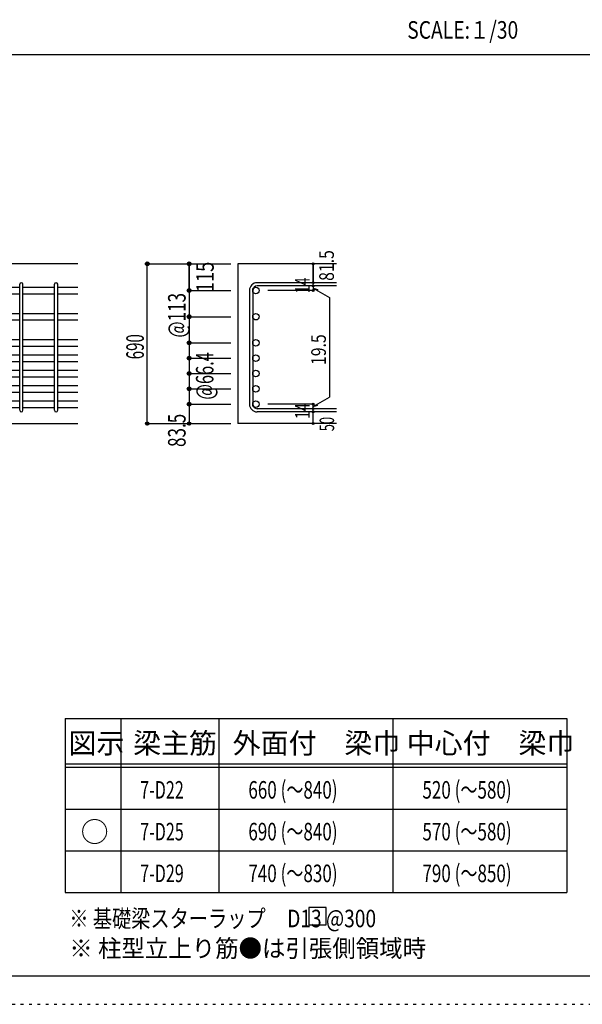
# Model space of a CAD drawing. Units: millimetres. Extents: x 141 to 12441, y 138 to 8778.
# Drawn here: x 7552 to 9977, y 138 to 4382 of the extents above; entities that cross this region are included whole.
import ezdxf

# ---------------------------------------------------------------- set-up
doc = ezdxf.new("R2010")
doc.units = ezdxf.units.MM
doc.header["$LTSCALE"] = 30
for name, pattern in [('CENTER', [12, 5, -0.8, 0.4, -0.8, 5]), ('DIVIDE', [13.2, 5, -0.8, 0.4, -0.8, 0.4, -0.8, 5]), ('DOT', [1.6, 0.4, -0.8, 0.4]), ('HIDDEN', [8, 1, -2, 2, -2, 1])]:
    doc.linetypes.add(name, pattern=pattern)
for name, color, linetype in [('002', 7, 'Continuous'), ('006', 7, 'Continuous'), ('007', 7, 'Continuous'), ('014', 7, 'Continuous'), ('104', 7, 'Continuous'), ('111', 7, 'Continuous'), ('241', 7, 'Continuous'), ('250', 7, 'Continuous')]:
    doc.layers.add(name, color=color, linetype=linetype)
doc.styles.add('DRACAD', font='txt', dxfattribs={"width": 0.85, "bigfont": 'extfont2'})

msp = doc.modelspace()

# ---------------------------------------------------------------- linework, layer by layer
at = {"layer": '002', "color": 2, "linetype": 'Continuous'}
for p, q in [((7802.4, 3330.1), (6302.4, 3330.1)), ((8917.4, 3330.1), (8492.4, 3330.1)), ((8492.4, 3330.1), (8492.4, 2641.6)), ((7402.4, 2641.6), (7802.4, 2641.6)), ((8917.4, 2641.6), (8492.4, 2641.6))]:
    msp.add_line(p, q, dxfattribs=at)
at = {"layer": '006', "color": 7, "linetype": 'Continuous'}
for p, q in [((7416.4, 3229.2), (7552.4, 3229.2)), ((7566.4, 3229.2), (7702.4, 3229.2)), ((7716.4, 3229.2), (7802.4, 3229.2)), ((7416.4, 3201.2), (7552.4, 3201.2)), ((7566.4, 3201.2), (7702.4, 3201.2)), ((7716.4, 3201.2), (7802.4, 3201.2)), ((7416.4, 3116.1), (7552.4, 3116.1)), ((7566.4, 3116.1), (7702.4, 3116.1)), ((7716.4, 3116.1), (7802.4, 3116.1)), ((7416.4, 3088.1), (7552.4, 3088.1)), ((7566.4, 3088.1), (7702.4, 3088.1)), ((7716.4, 3088.1), (7802.4, 3088.1)), ((7416.4, 3003.1), (7552.4, 3003.1)), ((7416.4, 2975.1), (7552.4, 2975.1)), ((7566.4, 3003.1), (7702.4, 3003.1)), ((7566.4, 2975.1), (7702.4, 2975.1)), ((7716.4, 3003.1), (7802.4, 3003.1)), ((7716.4, 2975.1), (7802.4, 2975.1)), ((7416.4, 2937.1), (7552.4, 2937.1)), ((7566.4, 2937.1), (7702.4, 2937.1)), ((7716.4, 2937.1), (7802.4, 2937.1)), ((7416.4, 2909.1), (7552.4, 2909.1)), ((7566.4, 2909.1), (7702.4, 2909.1)), ((7716.4, 2909.1), (7802.4, 2909.1)), ((7416.4, 2871.1), (7552.4, 2871.1)), ((7566.4, 2871.1), (7702.4, 2871.1)), ((7716.4, 2871.1), (7802.4, 2871.1)), ((7416.4, 2843.1), (7552.4, 2843.1)), ((7416.4, 2805.1), (7552.4, 2805.1)), ((7566.4, 2843.1), (7702.4, 2843.1)), ((7566.4, 2805.1), (7702.4, 2805.1)), ((7716.4, 2843.1), (7802.4, 2843.1)), ((7716.4, 2805.1), (7802.4, 2805.1)), ((7416.4, 2777.1), (7552.4, 2777.1)), ((7566.4, 2777.1), (7702.4, 2777.1)), ((7716.4, 2777.1), (7802.4, 2777.1)), ((7416.4, 2739.1), (7552.4, 2739.1)), ((7566.4, 2739.1), (7702.4, 2739.1)), ((7716.4, 2739.1), (7802.4, 2739.1)), ((7416.4, 2711.1), (7552.4, 2711.1)), ((7566.4, 2711.1), (7702.4, 2711.1)), ((7716.4, 2711.1), (7802.4, 2711.1))]:
    msp.add_line(p, q, dxfattribs=at)
at = {"layer": '006', "color": 3, "linetype": 'Continuous'}
for centre in [(8570.4, 3215.2), (8570.4, 3102.1), (8570.4, 2989.1), (8570.4, 2923.1), (8570.4, 2857.1), (8570.4, 2791.1), (8570.4, 2725.1)]:
    msp.add_circle(centre, 14, dxfattribs=at)
at = {"layer": '007', "color": 7, "linetype": 'Continuous'}
for p, q in [((7552.4, 2698.6), (7552.4, 3241.7)), ((7566.4, 2698.6), (7566.4, 3241.7)), ((7702.4, 2698.6), (7702.4, 3241.7)), ((7716.4, 2698.6), (7716.4, 3241.7)), ((8917.4, 3248.7), (8575.9, 3248.7)), ((8917.4, 3234.7), (8575.9, 3234.7)), ((8542.4, 3215.2), (8542.4, 2725.1)), ((8556.4, 3215.2), (8556.4, 2725.1)), ((8917.4, 2705.6), (8575.9, 2705.6)), ((8917.4, 2691.6), (8575.9, 2691.6))]:
    msp.add_line(p, q, dxfattribs=at)
for centre, radius, start, end in [((7559.4, 3241.7), 7, 0, 180), ((7709.4, 3241.7), 7, 0, 180), ((8575.9, 3215.2), 33.5, 90, 180), ((8575.9, 3215.2), 19.5, 90, 180), ((8575.9, 2725.1), 33.5, 180, 270), ((8575.9, 2725.1), 19.5, 180, 270), ((7559.4, 2698.6), 7, 180, 0), ((7709.4, 2698.6), 7, 180, 0)]:
    msp.add_arc(centre, radius, start, end, dxfattribs=at)
at = {"layer": '014', "color": 4, "linetype": 'Continuous'}
for p, q in [((8102.4, 3330.1), (8282.4, 3330.1)), ((8102.4, 3330.1), (8282.4, 3330.1)), ((8102.4, 2641.6), (8102.4, 3330.1)), ((8282.4, 3215.2), (8282.4, 3330.1)), ((8282.4, 3330.1), (8462.4, 3330.1)), ((8282.4, 3330.1), (8462.4, 3330.1)), ((8282.4, 3330.1), (8282.4, 3215.2)), ((8817.4, 3330.1), (8817.4, 3248.7)), ((8817.4, 3248.7), (8817.4, 3330.1)), ((8817.4, 3234.7), (8817.4, 3248.7)), ((8817.4, 3234.7), (8817.4, 3215.2)), ((8282.4, 3215.2), (8462.4, 3215.2)), ((8282.4, 3215.2), (8462.4, 3215.2)), ((8282.4, 3215.2), (8282.4, 3066.1)), ((8282.4, 3215.2), (8282.4, 2985.6)), ((8817.4, 3215.2), (8621.3, 3215.2)), ((8817.4, 3224.9), (8836.8, 3219.7)), ((8817.4, 3224.9), (8887.5, 3184.5)), ((8887.5, 3184.5), (8887.5, 2755.8)), ((8282.4, 3102.1), (8462.4, 3102.1)), ((8282.4, 2989.1), (8462.4, 2989.1)), ((8282.4, 2985.6), (8282.4, 2725.1)), ((8282.4, 2923.1), (8462.4, 2923.1)), ((8282.4, 2857.1), (8462.4, 2857.1)), ((8282.4, 2791.1), (8462.4, 2791.1)), ((8282.4, 2725.1), (8462.4, 2725.1)), ((8282.4, 2725.1), (8282.4, 2641.6)), ((8817.4, 2725.1), (8621.3, 2725.1)), ((8817.4, 2715.4), (8887.5, 2755.8)), ((8817.4, 2705.6), (8817.4, 2725.1)), ((8817.4, 2715.4), (8836.8, 2720.5)), ((8817.4, 2691.6), (8817.4, 2705.6)), ((8817.4, 2641.6), (8817.4, 2691.6)), ((8102.4, 2641.6), (8282.4, 2641.6)), ((8282.4, 2641.6), (8462.4, 2641.6))]:
    msp.add_line(p, q, dxfattribs=at)
for centre, radius in [((8102.4, 3330.1), 8), ((8102.4, 3330.1), 7.2), ((8102.4, 3330.1), 6.4), ((8102.4, 3330.1), 5.6), ((8102.4, 3330.1), 4.8), ((8102.4, 3330.1), 4), ((8102.4, 3330.1), 3.2), ((8102.4, 3330.1), 2.4), ((8102.4, 3330.1), 1.6), ((8102.4, 3330.1), 0.8), ((8282.4, 3330.1), 8), ((8282.4, 3330.1), 7.2), ((8282.4, 3330.1), 6.4), ((8282.4, 3330.1), 5.6), ((8282.4, 3330.1), 4.8), ((8282.4, 3330.1), 4), ((8282.4, 3330.1), 3.2), ((8282.4, 3330.1), 2.4), ((8282.4, 3330.1), 1.6), ((8282.4, 3330.1), 0.8), ((8817.4, 3330.1), 4), ((8817.4, 3330.1), 3.6), ((8817.4, 3330.1), 3.2), ((8817.4, 3330.1), 2.8), ((8817.4, 3330.1), 2.4), ((8817.4, 3330.1), 2), ((8817.4, 3330.1), 1.6), ((8817.4, 3330.1), 1.2), ((8817.4, 3330.1), 0.8), ((8817.4, 3330.1), 0.4), ((8817.4, 3248.7), 4), ((8817.4, 3234.7), 4), ((8817.4, 3248.7), 3.6), ((8817.4, 3234.7), 3.6), ((8817.4, 3248.7), 3.2), ((8817.4, 3234.7), 3.2), ((8817.4, 3248.7), 2.8), ((8817.4, 3234.7), 2.8), ((8817.4, 3248.7), 2.4), ((8817.4, 3234.7), 2.4), ((8817.4, 3248.7), 2), ((8817.4, 3234.7), 2), ((8817.4, 3248.7), 1.6), ((8817.4, 3234.7), 1.6), ((8817.4, 3248.7), 1.2), ((8817.4, 3234.7), 1.2), ((8817.4, 3248.7), 0.8), ((8817.4, 3234.7), 0.8), ((8817.4, 3248.7), 0.4), ((8817.4, 3234.7), 0.4), ((8282.4, 3215.2), 8), ((8282.4, 3215.2), 7.2), ((8282.4, 3215.2), 6.4), ((8282.4, 3215.2), 5.6), ((8282.4, 3215.2), 4.8), ((8282.4, 3215.2), 4), ((8282.4, 3215.2), 3.2), ((8282.4, 3215.2), 2.4), ((8282.4, 3215.2), 1.6), ((8282.4, 3215.2), 0.8), ((8817.4, 3215.2), 4), ((8817.4, 3215.2), 3.6), ((8817.4, 3215.2), 3.2), ((8817.4, 3215.2), 2.8), ((8817.4, 3215.2), 2.4), ((8817.4, 3215.2), 2), ((8817.4, 3215.2), 1.6), ((8817.4, 3215.2), 1.2), ((8817.4, 3215.2), 0.8), ((8817.4, 3215.2), 0.4), ((8282.4, 3102.1), 8), ((8282.4, 3102.1), 7.2), ((8282.4, 3102.1), 6.4), ((8282.4, 3102.1), 5.6), ((8282.4, 3102.1), 4.8), ((8282.4, 3102.1), 4), ((8282.4, 3102.1), 3.2), ((8282.4, 3102.1), 2.4), ((8282.4, 3102.1), 1.6), ((8282.4, 3102.1), 0.8), ((8282.4, 2989.1), 8), ((8282.4, 2989.1), 7.2), ((8282.4, 2989.1), 6.4), ((8282.4, 2989.1), 5.6), ((8282.4, 2989.1), 4.8), ((8282.4, 2989.1), 4), ((8282.4, 2989.1), 3.2), ((8282.4, 2989.1), 2.4), ((8282.4, 2989.1), 1.6), ((8282.4, 2989.1), 0.8), ((8282.4, 2923.1), 8), ((8282.4, 2923.1), 7.2), ((8282.4, 2923.1), 6.4), ((8282.4, 2923.1), 5.6), ((8282.4, 2923.1), 4.8), ((8282.4, 2923.1), 4), ((8282.4, 2923.1), 3.2), ((8282.4, 2923.1), 2.4), ((8282.4, 2923.1), 1.6), ((8282.4, 2923.1), 0.8), ((8282.4, 2857.1), 8), ((8282.4, 2857.1), 7.2), ((8282.4, 2857.1), 6.4), ((8282.4, 2857.1), 5.6), ((8282.4, 2857.1), 4.8), ((8282.4, 2857.1), 4), ((8282.4, 2857.1), 3.2), ((8282.4, 2857.1), 2.4), ((8282.4, 2857.1), 1.6), ((8282.4, 2857.1), 0.8), ((8282.4, 2791.1), 8), ((8282.4, 2791.1), 7.2), ((8282.4, 2791.1), 6.4), ((8282.4, 2791.1), 5.6), ((8282.4, 2791.1), 4.8), ((8282.4, 2791.1), 4), ((8282.4, 2791.1), 3.2), ((8282.4, 2791.1), 2.4), ((8282.4, 2791.1), 1.6), ((8282.4, 2791.1), 0.8), ((8282.4, 2725.1), 8), ((8282.4, 2725.1), 7.2), ((8282.4, 2725.1), 6.4), ((8282.4, 2725.1), 5.6), ((8282.4, 2725.1), 4.8), ((8282.4, 2725.1), 4), ((8282.4, 2725.1), 3.2), ((8282.4, 2725.1), 2.4), ((8282.4, 2725.1), 1.6), ((8282.4, 2725.1), 0.8), ((8817.4, 2725.1), 4), ((8817.4, 2725.1), 3.6), ((8817.4, 2725.1), 3.2), ((8817.4, 2725.1), 2.8), ((8817.4, 2725.1), 2.4), ((8817.4, 2725.1), 2), ((8817.4, 2725.1), 1.6), ((8817.4, 2725.1), 1.2), ((8817.4, 2725.1), 0.8), ((8817.4, 2725.1), 0.4), ((8817.4, 2705.6), 4), ((8817.4, 2691.6), 4), ((8817.4, 2705.6), 3.6), ((8817.4, 2691.6), 3.6), ((8817.4, 2705.6), 3.2), ((8817.4, 2691.6), 3.2), ((8817.4, 2705.6), 2.8), ((8817.4, 2691.6), 2.8), ((8817.4, 2705.6), 2.4), ((8817.4, 2691.6), 2.4), ((8817.4, 2705.6), 2), ((8817.4, 2691.6), 2), ((8817.4, 2705.6), 1.6), ((8817.4, 2691.6), 1.6), ((8817.4, 2705.6), 1.2), ((8817.4, 2691.6), 1.2), ((8817.4, 2705.6), 0.8), ((8817.4, 2691.6), 0.8), ((8817.4, 2705.6), 0.4), ((8817.4, 2691.6), 0.4), ((8102.4, 2641.6), 7.2), ((8102.4, 2641.6), 6.4), ((8102.4, 2641.6), 5.6), ((8102.4, 2641.6), 4.8), ((8102.4, 2641.6), 4), ((8102.4, 2641.6), 3.2), ((8102.4, 2641.6), 2.4), ((8102.4, 2641.6), 1.6), ((8102.4, 2641.6), 0.8), ((8282.4, 2641.6), 7.2), ((8282.4, 2641.6), 6.4), ((8282.4, 2641.6), 5.6), ((8282.4, 2641.6), 4.8), ((8282.4, 2641.6), 4), ((8282.4, 2641.6), 3.2), ((8282.4, 2641.6), 2.4), ((8282.4, 2641.6), 1.6), ((8282.4, 2641.6), 0.8), ((8817.4, 2641.6), 4), ((8817.4, 2641.6), 3.6), ((8817.4, 2641.6), 3.2), ((8817.4, 2641.6), 2.8), ((8817.4, 2641.6), 2.4), ((8817.4, 2641.6), 2), ((8817.4, 2641.6), 1.6), ((8817.4, 2641.6), 1.2), ((8817.4, 2641.6), 0.8), ((8817.4, 2641.6), 0.4)]:
    msp.add_circle(centre, radius, dxfattribs=at)
at = {"layer": '014', "color": 7, "linetype": 'Continuous'}
for p in [(8102.4, 3330.1), (8102.4, 3330.1), (8102.4, 3330.1), (8102.4, 3330.1), (8102.4, 3330.1), (8102.4, 3330.1), (8102.4, 3330.1), (8102.4, 3330.1), (8102.4, 3330.1), (8102.4, 3330.1), (8102.4, 3330.1), (8102.4, 3330.1), (8102.4, 3330.1), (8102.4, 3330.1), (8102.4, 3330.1), (8102.4, 3330.1), (8102.4, 3330.1), (8102.4, 3330.1), (8102.4, 3330.1), (8102.4, 3330.1), (8102.4, 3330.1), (8282.4, 3330.1), (8282.4, 3330.1), (8282.4, 3330.1), (8282.4, 3330.1), (8282.4, 3330.1), (8282.4, 3330.1), (8282.4, 3330.1), (8282.4, 3330.1), (8282.4, 3330.1), (8282.4, 3330.1), (8282.4, 3330.1), (8282.4, 3330.1), (8282.4, 3330.1), (8282.4, 3330.1), (8282.4, 3330.1), (8282.4, 3330.1), (8282.4, 3330.1), (8282.4, 3330.1), (8817.4, 3330.1), (8817.4, 3330.1), (8817.4, 3330.1), (8817.4, 3248.7), (8817.4, 3248.7), (8817.4, 3248.7), (8817.4, 3234.7), (8817.4, 3234.7), (8282.4, 3215.2), (8282.4, 3215.2), (8282.4, 3215.2), (8282.4, 3215.2), (8282.4, 3215.2), (8282.4, 3215.2), (8282.4, 3215.2), (8282.4, 3215.2), (8282.4, 3215.2), (8282.4, 3215.2), (8282.4, 3215.2), (8282.4, 3215.2), (8282.4, 3215.2), (8282.4, 3215.2), (8282.4, 3215.2), (8282.4, 3215.2), (8282.4, 3215.2), (8282.4, 3215.2), (8282.4, 3215.2), (8282.4, 3215.2), (8817.4, 3215.2), (8817.4, 3215.2), (8817.4, 3215.2), (8817.4, 3215.2), (8282.4, 3102.1), (8282.4, 3102.1), (8282.4, 3102.1), (8282.4, 3102.1), (8282.4, 3102.1), (8282.4, 3102.1), (8282.4, 3102.1), (8282.4, 3102.1), (8282.4, 3102.1), (8282.4, 3102.1), (8282.4, 3102.1), (8282.4, 3102.1), (8282.4, 3102.1), (8282.4, 3102.1), (8282.4, 3102.1), (8282.4, 3102.1), (8282.4, 2989.1), (8282.4, 2989.1), (8282.4, 2989.1), (8282.4, 2989.1), (8282.4, 2989.1), (8282.4, 2989.1), (8282.4, 2989.1), (8282.4, 2989.1), (8282.4, 2989.1), (8282.4, 2989.1), (8282.4, 2989.1), (8282.4, 2989.1), (8282.4, 2989.1), (8282.4, 2989.1), (8282.4, 2989.1), (8282.4, 2923.1), (8282.4, 2923.1), (8282.4, 2923.1), (8282.4, 2923.1), (8282.4, 2923.1), (8282.4, 2923.1), (8282.4, 2923.1), (8282.4, 2923.1), (8282.4, 2923.1), (8282.4, 2923.1), (8282.4, 2923.1), (8282.4, 2923.1), (8282.4, 2923.1), (8282.4, 2923.1), (8282.4, 2923.1), (8282.4, 2857.1), (8282.4, 2857.1), (8282.4, 2857.1), (8282.4, 2857.1), (8282.4, 2857.1), (8282.4, 2857.1), (8282.4, 2857.1), (8282.4, 2857.1), (8282.4, 2857.1), (8282.4, 2857.1), (8282.4, 2857.1), (8282.4, 2857.1), (8282.4, 2857.1), (8282.4, 2857.1), (8282.4, 2857.1), (8282.4, 2791.1), (8282.4, 2791.1), (8282.4, 2791.1), (8282.4, 2791.1), (8282.4, 2791.1), (8282.4, 2791.1), (8282.4, 2791.1), (8282.4, 2791.1), (8282.4, 2791.1), (8282.4, 2791.1), (8282.4, 2791.1), (8282.4, 2791.1), (8282.4, 2791.1), (8282.4, 2791.1), (8282.4, 2791.1), (8282.4, 2725.1), (8282.4, 2725.1), (8282.4, 2725.1), (8282.4, 2725.1), (8282.4, 2725.1), (8282.4, 2725.1), (8282.4, 2725.1), (8282.4, 2725.1), (8282.4, 2725.1), (8282.4, 2725.1), (8282.4, 2725.1), (8282.4, 2725.1), (8282.4, 2725.1), (8282.4, 2725.1), (8282.4, 2725.1), (8817.4, 2725.1), (8817.4, 2725.1), (8817.4, 2725.1), (8817.4, 2725.1), (8817.4, 2725.1), (8817.4, 2725.1), (8817.4, 2725.1), (8817.4, 2705.6), (8817.4, 2705.6), (8817.4, 2691.6), (8817.4, 2691.6), (8102.4, 2641.6), (8102.4, 2641.6), (8102.4, 2641.6), (8102.4, 2641.6), (8102.4, 2641.6), (8102.4, 2641.6), (8102.4, 2641.6), (8102.4, 2641.6), (8102.4, 2641.6), (8102.4, 2641.6), (8102.4, 2641.6), (8102.4, 2641.6), (8102.4, 2641.6), (8102.4, 2641.6), (8102.4, 2641.6), (8102.4, 2641.6), (8102.4, 2641.6), (8102.4, 2641.6), (8102.4, 2641.6), (8102.4, 2641.6), (8282.4, 2641.6), (8282.4, 2641.6), (8282.4, 2641.6), (8282.4, 2641.6), (8282.4, 2641.6), (8282.4, 2641.6), (8282.4, 2641.6), (8282.4, 2641.6), (8282.4, 2641.6), (8282.4, 2641.6), (8282.4, 2641.6), (8282.4, 2641.6), (8282.4, 2641.6), (8282.4, 2641.6), (8282.4, 2641.6), (8282.4, 2641.6), (8817.4, 2641.6), (8817.4, 2641.6)]:
    msp.add_point(p, dxfattribs=at)
at = {"layer": '104', "color": 7, "linetype": 'Continuous'}
for p, q in [((8872.9, 555.2), (8797.9, 555.2)), ((8797.9, 555.2), (8797.9, 480.2)), ((8872.9, 480.2), (8872.9, 555.2)), ((8797.9, 480.2), (8872.9, 480.2))]:
    msp.add_line(p, q, dxfattribs=at)
at = {"layer": '111', "color": 3, "linetype": 'Continuous'}
for p, q in [((7747.7, 1369.6), (7747.7, 619.6)), ((7747.7, 1369.6), (9910.2, 1369.6)), ((9910.2, 1369.6), (9910.2, 619.6)), ((7747.7, 619.6), (9910.2, 619.6))]:
    msp.add_line(p, q, dxfattribs=at)
at = {"layer": '111', "color": 7, "linetype": 'Continuous'}
for p, q in [((7987.7, 1369.6), (7987.7, 619.6)), ((8410.2, 1369.6), (8410.2, 619.6)), ((9160.2, 1369.6), (9160.2, 619.6)), ((7747.7, 1174.6), (9910.2, 1174.6)), ((7747.7, 1159.6), (9910.2, 1159.6)), ((7747.7, 979.6), (9910.2, 979.6)), ((7747.7, 799.6), (9910.2, 799.6))]:
    msp.add_line(p, q, dxfattribs=at)
at = {"layer": '241', "color": 2, "linetype": 'Continuous'}
msp.add_line((327.1, 4233), (10023.6, 4233), dxfattribs=at)
at = {"layer": '241', "color": 6, "linetype": 'Continuous'}
msp.add_line((12254.1, 259.8), (327.1, 259.8), dxfattribs=at)
at = {"layer": '250', "color": 172, "linetype": 'DOT'}
msp.add_line((140.6, 138), (12440.6, 138), dxfattribs=at)

# ---------------------------------------------------------------- texts
at = {"layer": '014', "color": 4, "linetype": 'CENTER', "style": 'DRACAD'}
for s, height, width, p in [('81.5', 63.03, 0.793333, (8906.3, 3256.5)), ('690', 75.63, 0.630742, (8087.4, 2918.4))]:
    msp.add_text(s, height=height, rotation=90, dxfattribs=dict(at, width=width)).set_placement(p)
at = {"layer": '014', "color": 4, "linetype": 'DIVIDE', "style": 'DRACAD'}
for s, height, width, p in [('115', 75.63, 0.764781, (8388.5, 3207.6)), ('@113', 75.63, 0.713857, (8267.4, 3012.1)), ('@66.4', 75.63, 0.686591, (8387.4, 2744.6)), ('50', 63.03, 0.650273, (8907.4, 2608.1))]:
    msp.add_text(s, height=height, rotation=90, dxfattribs=dict(at, width=width)).set_placement(p)
at = {"layer": '014', "color": 4, "linetype": 'DOT', "style": 'DRACAD'}
for s, height, width, p in [('14', 63.03, 0.713857, (8802.2, 3203.2)), ('19.5', 63.03, 0.793333, (8871.8, 2893.7)), ('14', 63.03, 0.713857, (8802.2, 2660.9)), ('83.5', 75.63, 0.714071, (8267.3, 2540.4))]:
    msp.add_text(s, height=height, rotation=90, dxfattribs=dict(at, width=width)).set_placement(p)
at = {"layer": '104', "color": 2, "linetype": 'CENTER', "style": 'DRACAD', "width": 0.805802}
msp.add_text('SCALE:１/30', height=75.63, dxfattribs=at).set_placement((9222.3, 4300.5))
at = {"layer": '104', "color": 2, "linetype": 'CENTER', "style": 'DRACAD'}
for s, height, p in [('梁主筋', 88.24, (8041.5, 1219.6)), ('外面付\u3000梁巾', 88.24, (8470.2, 1219.6)), ('中心付\u3000梁巾', 88.24, (9220.2, 1219.6)), ('図示', 88.24, (7762.7, 1219.6)), ('○', 88.2, (7815.2, 837.1))]:
    msp.add_text(s, height=height, dxfattribs=at).set_placement(p)
at = {"layer": '104', "color": 7, "linetype": 'CENTER', "style": 'DRACAD'}
for s, width, p in [('660 (～840)', 0.712652, (8537.7, 1024.6)), ('520 (～580)', 0.712652, (9287.7, 1024.6)), ('7-D22', 0.674333, (8071.5, 1024.6)), ('7-D25', 0.674333, (8071.5, 844.6)), ('690 (～840)', 0.712652, (8537.7, 844.6)), ('570 (～580)', 0.712652, (9287.7, 844.6)), ('7-D29', 0.674333, (8071.5, 664.6)), ('740 (～830)', 0.712652, (8537.7, 664.6)), ('790 (～850)', 0.712652, (9287.7, 664.6))]:
    msp.add_text(s, height=75.63, dxfattribs=dict(at, width=width)).set_placement(p)
at = {"layer": '104', "color": 7, "linetype": 'Continuous', "style": 'DRACAD', "width": 0.801919}
msp.add_text('※ 基礎梁スターラップ     D13 @300', height=75.63, dxfattribs=at).set_placement((7766.3, 470))
at = {"layer": '104', "color": 7, "linetype": 'HIDDEN', "style": 'DRACAD', "width": 0.978515}
msp.add_text('※ 柱型立上り筋●は引張側領域時', height=75.63, dxfattribs=at).set_placement((7766.3, 341.5))

doc.saveas('drawing.dxf')
